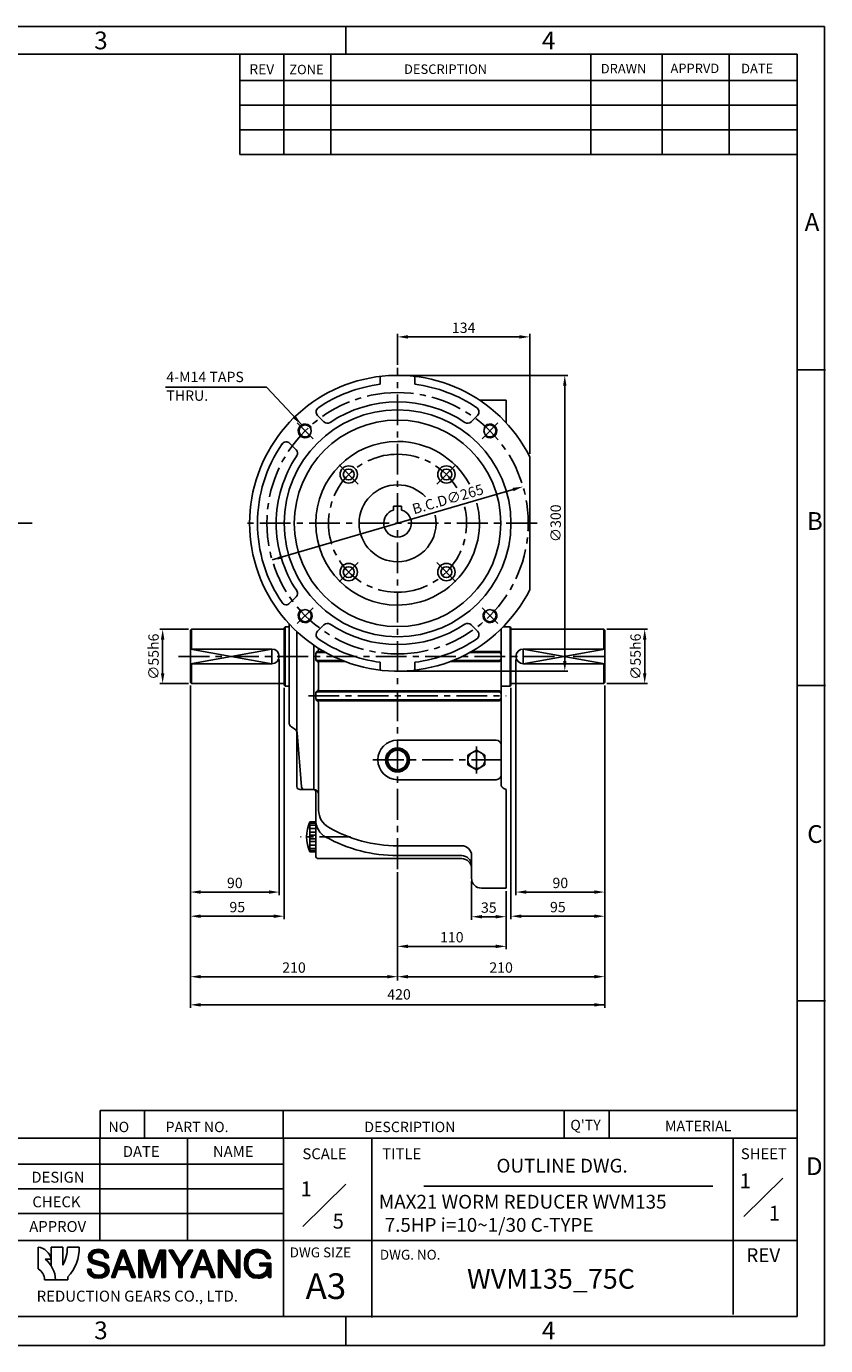
# Model space of a CAD drawing. Extents: x 0 to 378, y 0 to 268.
# Drawn here: x 215 to 378, y 0 to 268 of the extents above; entities that cross this region are included whole.
import ezdxf

# ---------------------------------------------------------------- set-up
doc = ezdxf.new("R2010")
doc.units = 0
doc.header["$LTSCALE"] = 5
doc.linetypes.add('CENTER', pattern=[2, 1.25, -0.25, 0.25, -0.25])
doc.layers.get('0').update_dxf_attribs({"color": 3, "linetype": 'CONTINUOUS'})
for name, color, linetype in [('CENTER', 1, 'CENTER'), ('DIM', 2, 'CONTINUOUS'), ('OUTLINE', 5, 'CONTINUOUS'), ('TEXT', 4, 'CONTINUOUS'), ('THIN', 2, 'CONTINUOUS')]:
    doc.layers.add(name, color=color, linetype=linetype)
doc.styles.add('ROMANS', font='romans.shx')

msp = doc.modelspace()

# ---------------------------------------------------------------- hatches: boundary and pattern name
at = {"layer": 'OUTLINE'}
h = msp.add_hatch(dxfattribs=at)
h.set_pattern_fill('ANSI37', color=256, style=0)
h.set_pattern_definition([(45, (-16.76126, -10), (-0.08838835, 0.08838835), []), (135, (-16.76126, -10), (-0.08838835, -0.08838835), [])])
h.paths.add_polyline_path([(231.51, 19.12), (230.92, 19.43), (230.08, 19.54), (229.29, 19.45), (228.74, 19.2), (228.33, 18.82), (228.16, 18.42), (228.09, 17.94), (228.2, 17.32), (228.5, 16.92), (228.95, 16.64), (230.91, 16.09), (231.25, 15.94), (231.48, 15.67), (231.55, 15.24), (231.47, 14.88), (231.25, 14.61), (230.9, 14.42), (230.5, 14.31), (230.03, 14.29), (229.54, 14.34), (229.13, 14.52), (228.84, 14.8), (228.64, 15.11), (228.59, 15.51), (227.85, 15.51), (227.92, 15.04), (228.17, 14.51), (228.61, 14.07), (229.21, 13.76), (230.07, 13.65), (230.88, 13.74), (231.53, 14), (231.96, 14.38), (232.17, 14.79), (232.26, 15.23), (232.13, 15.95), (231.82, 16.41), (231.32, 16.7), (229.36, 17.27), (229.03, 17.4), (228.83, 17.6), (228.74, 17.89), (228.83, 18.28), (229.04, 18.56), (229.33, 18.74), (229.65, 18.84), (230.01, 18.88), (230.14, 18.88), (230.61, 18.81), (230.97, 18.63), (231.22, 18.38), (231.36, 18.11), (231.4, 17.79), (232.13, 17.77), (232.08, 18.25), (231.86, 18.73)])
h.paths.add_polyline_path([(235.38, 19.35), (234.78, 19.35), (232.73, 13.81), (233.45, 13.81)])
h.paths.add_polyline_path([(236.08, 15.99), (234.21, 15.99), (234.03, 15.47), (236.27, 15.47)])
h.paths.add_polyline_path([(235.43, 19.35), (235.38, 19.35), (235.11, 18.55), (236.06, 15.99), (236.08, 15.99), (236.87, 13.8), (237.61, 13.8)])
h.paths.add_polyline_path([(239, 19.36), (238.29, 19.36), (238.29, 13.81), (239, 13.81)])
h.paths.add_polyline_path([(239.4, 19.36), (239, 19.36), (239, 18.4), (240.6, 13.81), (241.26, 13.81), (242.97, 18.44), (242.97, 19.35), (242.58, 19.35), (240.93, 14.74)])
h.paths.add_polyline_path([(243.7, 19.35), (242.97, 19.35), (242.97, 13.81), (243.7, 13.81)])
h.paths.add_polyline_path([(245.15, 19.36), (244.34, 19.36), (246.4, 16.06), (246.4, 13.82), (247.05, 13.82), (247.05, 16.05), (249.22, 19.36), (248.42, 19.36), (246.73, 16.73)])
h.paths.add_polyline_path([(251.24, 18.56), (251.24, 18.55), (251.52, 19.35), (250.92, 19.35), (248.86, 13.81), (249.59, 13.81), (250.17, 15.47), (250.35, 15.99), (250.34, 15.99)])
h.paths.add_polyline_path([(252.21, 15.99), (250.35, 15.99), (250.17, 15.47), (252.4, 15.47)])
h.paths.add_polyline_path([(251.57, 19.35), (251.52, 19.35), (251.24, 18.55), (252.2, 15.99), (252.21, 15.99), (253, 13.8), (253.75, 13.8)])
h.paths.add_polyline_path([(255.16, 19.36), (254.43, 19.36), (254.43, 13.82), (255.16, 13.82)])
h.paths.add_polyline_path([(255.29, 19.36), (255.16, 19.36), (255.16, 18.23), (257.94, 13.82), (258.77, 13.82)])
h.paths.add_polyline_path([(258.79, 19.36), (258.06, 19.36), (258.06, 14.95), (258.77, 13.82), (258.79, 13.82)])
h.paths.add_polyline_path([(260.48, 17.39), (260.74, 18.02), (261.17, 18.5), (261.75, 18.79), (262.41, 18.87), (262.91, 18.81), (263.39, 18.66), (263.77, 18.4), (264.06, 18.06), (264.28, 17.64), (264.97, 17.64), (264.7, 18.32), (264.3, 18.83), (263.74, 19.23), (263.12, 19.44), (262.38, 19.54), (261.49, 19.42), (260.75, 19.05), (260.19, 18.45), (259.81, 17.59), (259.69, 16.55), (259.81, 15.59), (260.18, 14.75), (260.74, 14.15), (261.5, 13.76), (262.42, 13.65), (262.87, 13.68), (263.32, 13.78), (263.72, 13.93), (264.06, 14.13), (264.39, 14.42), (264.66, 13.83), (265.05, 13.83), (265.05, 16.72), (262.81, 16.72), (262.81, 16.18), (264.39, 16.18), (264.26, 15.51), (263.98, 14.99), (263.58, 14.61), (263.03, 14.36), (262.41, 14.28), (261.73, 14.37), (261.16, 14.68), (260.73, 15.14), (260.46, 15.8), (260.37, 16.56)])

# ---------------------------------------------------------------- linework, layer by layer
for p, q in [((287.25, 194.95), (287.25, 196.56)), ((294.25, 194.95), (294.25, 196.56)), ((307.75, 191.77), (312.75, 191.77)), ((312.75, 187.16), (312.75, 191.77)), ((274.53, 188.64), (275.82, 187.35)), ((306.97, 188.64), (305.67, 187.35)), ((268.87, 182.99), (270.16, 181.69)), ((317.55, 180.25), (317.55, 153.28)), ((289.95, 170.23), (291.55, 170.23)), ((289.95, 170.23), (289.95, 169.45)), ((291.55, 170.23), (291.55, 169.45)), ((268.87, 150.54), (270.16, 151.84)), ((248.95, 145.27), (248.75, 145.07)), ((248.75, 134.47), (248.75, 145.07)), ((267.75, 145.27), (248.95, 145.27)), ((248.95, 141.27), (248.95, 145.27)), ((267.75, 145.57), (267.95, 145.77)), ((267.75, 133.97), (267.75, 145.57)), ((267.95, 133.77), (267.95, 145.77)), ((268.75, 145.77), (267.95, 145.77)), ((268.75, 139.77), (268.75, 146.37)), ((270.35, 139.77), (270.35, 144.77)), ((274.53, 144.89), (275.82, 146.18)), ((306.97, 144.89), (305.67, 146.18)), ((311.75, 113.88), (311.75, 145.34)), ((312.17, 145.77), (313.55, 145.77)), ((313.55, 133.77), (313.55, 145.77)), ((313.75, 145.57), (313.55, 145.77)), ((313.75, 133.97), (313.75, 145.57)), ((313.75, 145.27), (332.55, 145.27)), ((332.55, 145.27), (332.75, 145.07)), ((332.55, 141.27), (332.55, 145.27)), ((332.75, 134.47), (332.75, 145.07)), ((273.75, 139.77), (273.75, 142.05)), ((265.25, 141.27), (248.75, 141.27)), ((268.75, 139.77), (268.75, 126.32)), ((270.35, 139.77), (270.35, 113.37)), ((273.75, 139.77), (273.75, 112.77)), ((274.15, 140.37), (274.15, 139.17)), ((274.49, 140.77), (275.78, 140.77)), ((274.55, 140.57), (276.13, 140.57)), ((274.75, 141.14), (274.75, 141.39)), ((305.36, 140.57), (311.35, 140.57)), ((305.71, 140.77), (311.35, 140.77)), ((316.25, 141.27), (332.75, 141.27)), ((265.25, 138.27), (248.75, 138.27)), ((248.95, 134.27), (248.95, 138.27)), ((274.49, 138.77), (279.98, 138.77)), ((274.55, 138.97), (279.47, 138.97)), ((274.75, 133.14), (274.75, 138.39)), ((287.25, 138.58), (287.25, 136.97)), ((294.25, 138.58), (294.25, 136.97)), ((301.52, 138.77), (311.35, 138.77)), ((302.02, 138.97), (311.35, 138.97)), ((316.25, 138.27), (332.75, 138.27)), ((332.55, 134.27), (332.55, 138.27)), ((248.75, 134.47), (248.95, 134.27)), ((267.75, 134.27), (248.95, 134.27)), ((267.95, 133.77), (267.75, 133.97)), ((313.55, 133.77), (313.75, 133.97)), ((313.75, 134.27), (332.55, 134.27)), ((332.75, 134.47), (332.55, 134.27)), ((268.75, 133.77), (267.95, 133.77)), ((274.15, 132.37), (274.15, 131.17)), ((274.49, 132.77), (311.35, 132.77)), ((274.55, 132.57), (311.35, 132.57)), ((311.75, 133.77), (313.55, 133.77)), ((274.49, 130.77), (311.35, 130.77)), ((274.55, 130.97), (311.35, 130.97)), ((274.75, 108.58), (274.75, 130.39)), ((269.22, 125.47), (269.92, 125.03)), ((270.39, 124.27), (271.3, 113.32)), ((290.75, 121.06), (288.76, 119.91)), ((290.75, 122.77), (310.75, 122.77)), ((290.75, 121.06), (292.73, 119.91)), ((305.03, 119.76), (306.75, 120.75)), ((308.47, 119.76), (306.75, 120.75)), ((288.76, 119.91), (288.76, 118.77)), ((288.76, 117.62), (288.76, 118.77)), ((292.73, 119.91), (292.73, 118.77)), ((292.73, 117.62), (292.73, 118.77)), ((305.03, 118.77), (305.03, 119.76)), ((305.03, 118.77), (305.03, 117.77)), ((305.03, 117.77), (306.75, 116.78)), ((308.47, 117.77), (306.75, 116.78)), ((308.47, 118.77), (308.47, 119.76)), ((308.47, 118.77), (308.47, 117.77)), ((290.75, 116.48), (288.76, 117.62)), ((290.75, 116.48), (292.73, 117.62)), ((273.75, 112.77), (270.95, 112.77)), ((273.75, 112.77), (273.75, 112.77)), ((290.75, 114.77), (310.75, 114.77)), ((312.75, 112.77), (312.3, 112.99)), ((312.75, 92.77), (312.75, 112.77)), ((274.15, 99.37), (274.15, 112.37)), ((272.95, 106.19), (272.95, 103.17)), ((274.15, 106.19), (272.95, 106.19)), ((274.15, 105.93), (272.95, 105.93)), ((274.15, 105.54), (272.95, 105.54)), ((274.15, 104.87), (272.95, 104.87)), ((274.15, 104.12), (272.95, 104.12)), ((274.15, 103.55), (272.95, 103.55)), ((272.95, 100.15), (272.95, 103.17)), ((274.15, 102.78), (272.95, 102.78)), ((274.15, 102.22), (272.95, 102.22)), ((274.15, 101.46), (272.95, 101.46)), ((274.15, 100.79), (272.95, 100.79)), ((274.15, 100.4), (272.95, 100.4)), ((274.15, 100.15), (272.95, 100.15)), ((290.75, 101.37), (303.75, 101.37)), ((290.75, 99.37), (303.75, 99.37)), ((305.75, 94.77), (305.75, 99.37)), ((274.75, 98.77), (303.75, 98.77)), ((307.75, 92.77), (312.75, 92.77))]:
    msp.add_line(p, q)
for centre, radius in [((272.01, 185.5), 1.23), ((309.48, 185.5), 1.23), ((280.85, 176.67), 1.75), ((280.85, 176.67), 1.1), ((300.65, 176.67), 1.75), ((300.65, 176.67), 1.1), ((280.85, 156.87), 1.75), ((280.85, 156.87), 1.1), ((300.65, 156.87), 1.75), ((300.65, 156.87), 1.1), ((272.01, 148.03), 1.23), ((309.48, 148.03), 1.23), ((290.75, 118.77), 2.43), ((290.75, 118.77), 2.29), ((290.75, 118.77), 1.98), ((306.75, 118.77), 1.72)]:
    msp.add_circle(centre, radius)
for centre, radius, start, end in [((290.75, 166.77), 30, 26.7049, 180), ((290.75, 166.77), 28.4, 97.0791, 124.4857), ((290.75, 166.77), 28.4, 55.5143, 82.9209), ((275.23, 189.35), 1, 124.4857, 225), ((290.75, 166.77), 24.6, 56.263, 123.737), ((306.26, 189.35), 1, 315, 55.5143), ((307.75, 189.77), 2, 90, 100.5462), ((290.75, 166.77), 23, 90, 270), ((290.75, 166.77), 20.94, 90, 270), ((276.53, 188.05), 1, 225, 303.737), ((290.75, 166.77), 23, 270, 90), ((290.75, 166.77), 20.94, 270, 90), ((304.96, 188.05), 1, 236.263, 315), ((290.75, 166.77), 28.4, 145.5143, 180), ((268.16, 182.28), 1, 45, 145.5143), ((290.75, 166.77), 16.6, 90, 270), ((290.75, 166.77), 16.6, 28.6144, 90), ((290.75, 166.77), 24.6, 146.263, 180), ((269.46, 180.98), 1, 326.263, 45), ((290.75, 166.77), 7.8, 90, 270), ((290.75, 166.77), 7.8, 43.294, 90), ((290.75, 166.77), 2.8, 106.6015, 73.3985), ((290.75, 166.77), 16.6, 270, 14.2551), ((290.75, 166.77), 30, 180, 333.2951), ((290.75, 166.77), 28.4, 180, 214.4857), ((290.75, 166.77), 24.6, 180, 213.737), ((290.75, 166.77), 7.8, 270, 11.9537), ((269.46, 152.55), 1, 315, 33.737), ((268.16, 151.25), 1, 214.4857, 315), ((275.23, 144.18), 1, 135, 235.5143), ((276.53, 145.48), 1, 56.263, 135), ((290.75, 166.77), 24.6, 236.263, 303.737), ((304.96, 145.48), 1, 45, 123.737), ((306.26, 144.18), 1, 304.4857, 45), ((290.75, 166.77), 28.4, 235.5143, 262.9209), ((290.75, 166.77), 28.4, 277.0791, 304.4857), ((265.25, 139.77), 1.5, 270, 90), ((274.55, 140.37), 0.4, 104.4775, 180), ((274.55, 140.17), 0.4, 90, 180), ((274.55, 139.37), 0.4, 180, 270), ((274.55, 139.17), 0.4, 180, 255.5225), ((274.35, 141.14), 0.4, 284.4775, 0), ((311.35, 140.37), 0.4, 0, 90), ((311.35, 140.17), 0.4, 0, 90), ((311.35, 139.37), 0.4, 270, 0), ((311.35, 139.17), 0.4, 270, 0), ((316.25, 139.77), 1.5, 90, 270), ((274.35, 138.39), 0.4, 0, 75.5225), ((274.55, 132.37), 0.4, 104.4775, 180), ((274.55, 132.17), 0.4, 90, 180), ((274.55, 131.37), 0.4, 180, 270), ((274.55, 131.17), 0.4, 180, 255.5225), ((274.35, 133.14), 0.4, 284.4775, 0), ((311.35, 132.37), 0.4, 0, 90), ((311.35, 132.17), 0.4, 0, 90), ((311.35, 131.37), 0.4, 270, 0), ((311.35, 131.17), 0.4, 270, 0), ((274.35, 130.39), 0.4, 0, 75.5225), ((269.75, 126.32), 1, 180, 237.9946), ((269.39, 124.18), 1, 4.7636, 57.9946), ((290.75, 118.77), 4, 90, 270), ((310.75, 121.77), 1, 0, 90), ((310.75, 115.77), 1, 270, 0), ((270.95, 113.37), 0.6, 180, 270), ((271.9, 113.37), 0.6, 184.7636, 270), ((273.75, 111.77), 1, 0, 90), ((273.75, 112.37), 0.4, 0, 90), ((312.75, 113.88), 1, 180, 243.4349), ((278.75, 108.58), 4, 180, 240), ((279.67, 103.17), 7.37, 155.8014, 204.1986), ((278.15, 106.62), 4, 180, 241.0127), ((290.75, 129.37), 28, 240, 270), ((290.75, 129.37), 30, 241.0127, 270), ((274.75, 99.37), 0.6, 180, 270), ((303.75, 99.37), 2, 0, 90), ((303.75, 97.37), 2, 0, 90), ((303.75, 96.77), 2, 0, 90), ((307.75, 94.77), 2, 180, 270)]:
    msp.add_arc(centre, radius, start, end)
at = {"layer": 'CENTER'}
for p, q in [((290.75, 96.64), (290.75, 198.27)), ((270.4, 187.11), (273.62, 183.9)), ((311.09, 187.11), (307.88, 183.9)), ((278.9, 178.61), (282.79, 174.72)), ((302.59, 178.61), (298.7, 174.72)), ((150.4, 166.77), (216.75, 166.77)), ((319.05, 166.77), (259.25, 166.77)), ((278.9, 154.92), (282.79, 158.81)), ((302.59, 154.92), (298.7, 158.81)), ((270.4, 146.42), (273.62, 149.64)), ((311.09, 146.42), (307.88, 149.64)), ((246.34, 139.77), (333.75, 139.77)), ((272.69, 131.77), (312.75, 131.77)), ((306.75, 116.02), (306.75, 121.51)), ((285.75, 118.77), (311.75, 118.77)), ((281.18, 103.17), (271.09, 103.17))]:
    msp.add_line(p, q, dxfattribs=at)
for radius, start, end in [(26.5, 90, 270), (26.5, 270, 90), (14, 90, 270), (14, 30.945, 90), (14, 270, 13.8771)]:
    msp.add_arc((290.75, 166.77), radius, start, end, dxfattribs=at)
at = {"layer": 'DIM'}
for p, q in [((290.75, 198.87), (290.75, 205.17)), ((315.45, 204.57), (292.85, 204.57)), ((317.55, 180.85), (317.55, 205.17)), ((291.35, 196.77), (325.26, 196.77)), ((264.15, 194.38), (243.68, 194.38)), ((271.32, 186.72), (264.15, 194.38)), ((324.66, 194.67), (324.66, 138.87)), ((265.31, 159.33), (314.17, 173.61)), ((243.5, 145.27), (242.52, 145.27)), ((248.35, 145.27), (243.5, 145.27)), ((333.15, 145.27), (340.48, 145.27)), ((340.48, 145.27), (341.46, 145.27)), ((243.12, 136.37), (243.12, 143.17)), ((340.86, 136.37), (340.86, 143.17)), ((266.75, 139.17), (266.75, 91.38)), ((314.75, 139.17), (314.75, 91.38)), ((291.35, 136.77), (325.26, 136.77)), ((243.5, 134.27), (242.52, 134.27)), ((248.35, 134.27), (243.5, 134.27)), ((248.75, 133.87), (248.75, 80.37)), ((332.75, 133.87), (332.75, 80.37)), ((333.15, 134.27), (340.48, 134.27)), ((340.48, 134.27), (341.46, 134.27)), ((267.75, 133.37), (267.75, 86.48)), ((313.75, 133.37), (313.75, 86.48)), ((248.75, 129.02), (248.75, 68.51)), ((332.75, 129.02), (332.75, 68.51)), ((290.75, 96.04), (290.75, 74.04)), ((305.75, 94.17), (305.75, 86.38)), ((264.65, 91.98), (250.85, 91.98)), ((312.75, 92.17), (312.75, 86.38)), ((316.85, 91.98), (330.65, 91.98)), ((265.65, 87.08), (250.85, 87.08)), ((307.85, 86.98), (310.65, 86.98)), ((312.75, 86.38), (312.75, 80.37)), ((315.85, 87.08), (330.65, 87.08)), ((292.85, 80.97), (310.65, 80.97)), ((250.85, 74.82), (288.65, 74.82)), ((330.65, 74.82), (292.85, 74.82)), ((250.85, 69.11), (332.75, 69.11))]:
    msp.add_line(p, q, dxfattribs=at)
for points in [[(292.85, 204.92), (292.85, 204.22), (290.75, 204.57)], [(315.45, 204.92), (315.45, 204.22), (317.55, 204.57)], [(324.31, 194.67), (325.01, 194.67), (324.66, 196.77)], [(269.63, 188.02), (270.14, 188.5), (271.32, 186.72)], [(314.07, 173.95), (314.26, 173.28), (316.18, 174.2)], [(267.42, 159.58), (267.23, 160.26), (265.31, 159.33)], [(243.47, 143.17), (242.77, 143.17), (243.12, 145.27)], [(340.51, 143.17), (341.21, 143.17), (340.86, 145.27)], [(324.31, 138.87), (325.01, 138.87), (324.66, 136.77)], [(243.47, 136.37), (242.77, 136.37), (243.12, 134.27)], [(340.51, 136.37), (341.21, 136.37), (340.86, 134.27)], [(250.85, 92.33), (250.85, 91.63), (248.75, 91.98)], [(264.65, 92.33), (264.65, 91.63), (266.75, 91.98)], [(316.85, 92.33), (316.85, 91.63), (314.75, 91.98)], [(330.65, 92.33), (330.65, 91.63), (332.75, 91.98)], [(250.85, 87.43), (250.85, 86.73), (248.75, 87.08)], [(265.65, 87.43), (265.65, 86.73), (267.75, 87.08)], [(307.85, 87.33), (307.85, 86.63), (305.75, 86.98)], [(310.65, 87.33), (310.65, 86.63), (312.75, 86.98)], [(315.85, 87.43), (315.85, 86.73), (313.75, 87.08)], [(330.65, 87.43), (330.65, 86.73), (332.75, 87.08)], [(292.85, 81.32), (292.85, 80.62), (290.75, 80.97)], [(310.65, 81.32), (310.65, 80.62), (312.75, 80.97)], [(250.85, 75.17), (250.85, 74.47), (248.75, 74.82)], [(288.65, 75.17), (288.65, 74.47), (290.75, 74.82)], [(292.85, 75.17), (292.85, 74.47), (290.75, 74.82)], [(330.65, 75.17), (330.65, 74.47), (332.75, 74.82)], [(250.85, 69.46), (250.85, 68.76), (248.75, 69.11)], [(330.65, 69.46), (330.65, 68.76), (332.75, 69.11)]]:
    msp.add_solid(points, dxfattribs=at)
at = {"layer": 'OUTLINE'}
for p, q in [((5.77, 261.89), (371.77, 261.89)), ((371.77, 261.89), (371.77, 5.89)), ((213.77, 42.07), (267.62, 42.07)), ((213.77, 42.07), (371.77, 42.07)), ((217.9, 19.96), (217.9, 15.6)), ((220.54, 19.96), (222.89, 19.96)), ((222.89, 19.96), (220.54, 19.96)), ((220.54, 16.23), (220.54, 19.96)), ((222.89, 19.96), (222.89, 16.33)), ((226.18, 19.96), (223.8, 19.96)), ((228.16, 18.42), (228.33, 18.82)), ((228.33, 18.82), (228.74, 19.2)), ((228.74, 19.2), (229.29, 19.45)), ((229.33, 18.74), (229.04, 18.56)), ((229.29, 19.45), (230.08, 19.54)), ((229.65, 18.84), (229.33, 18.74)), ((230.01, 18.88), (229.65, 18.84)), ((230.14, 18.88), (230.01, 18.88)), ((230.08, 19.54), (230.92, 19.43)), ((230.61, 18.81), (230.14, 18.88)), ((230.97, 18.63), (230.61, 18.81)), ((230.92, 19.43), (231.51, 19.12)), ((231.51, 19.12), (231.86, 18.73)), ((231.86, 18.73), (232.08, 18.25)), ((232.73, 13.81), (234.78, 19.35)), ((235.38, 19.35), (233.45, 13.81)), ((234.78, 19.35), (235.43, 19.35)), ((235.43, 19.35), (237.61, 13.8)), ((238.29, 13.81), (238.29, 19.36)), ((238.29, 19.36), (239.4, 19.36)), ((239, 19.36), (239, 13.81)), ((239.4, 19.36), (240.93, 14.74)), ((240.93, 14.74), (242.58, 19.35)), ((242.58, 19.35), (243.7, 19.35)), ((242.97, 13.81), (242.97, 19.35)), ((243.7, 19.35), (243.7, 13.81)), ((244.34, 19.36), (245.15, 19.36)), ((246.4, 16.06), (244.34, 19.36)), ((245.15, 19.36), (246.73, 16.73)), ((246.73, 16.73), (248.42, 19.36)), ((249.22, 19.36), (247.05, 16.05)), ((248.42, 19.36), (249.22, 19.36)), ((248.86, 13.81), (250.92, 19.35)), ((248.86, 13.81), (250.92, 19.35)), ((251.52, 19.35), (249.59, 13.81)), ((250.92, 19.35), (251.57, 19.35)), ((250.92, 19.35), (251.57, 19.35)), ((251.57, 19.35), (253.75, 13.8)), ((251.57, 19.35), (253.75, 13.8)), ((254.43, 13.82), (254.43, 19.36)), ((254.43, 19.36), (255.29, 19.36)), ((255.16, 19.36), (255.16, 13.82)), ((255.29, 19.36), (258.77, 13.82)), ((258.06, 14.95), (258.06, 19.36)), ((258.06, 19.36), (258.79, 19.36)), ((258.79, 19.36), (258.79, 13.82)), ((260.75, 19.05), (260.19, 18.45)), ((261.49, 19.42), (260.75, 19.05)), ((261.17, 18.5), (261.75, 18.79)), ((262.38, 19.54), (261.49, 19.42)), ((261.75, 18.79), (262.41, 18.87)), ((263.12, 19.44), (262.38, 19.54)), ((262.41, 18.87), (262.91, 18.81)), ((262.91, 18.81), (263.39, 18.66)), ((263.74, 19.23), (263.12, 19.44)), ((264.3, 18.83), (263.74, 19.23)), ((264.7, 18.32), (264.3, 18.83)), ((220.49, 17.56), (219.33, 17.56)), ((228.09, 17.94), (228.16, 18.42)), ((228.2, 17.32), (228.09, 17.94)), ((228.5, 16.92), (228.2, 17.32)), ((228.95, 16.64), (228.5, 16.92)), ((228.83, 18.28), (228.74, 17.89)), ((228.74, 17.89), (228.83, 17.6)), ((229.04, 18.56), (228.83, 18.28)), ((228.83, 17.6), (229.03, 17.4)), ((230.91, 16.09), (228.95, 16.64)), ((229.03, 17.4), (229.36, 17.27)), ((229.36, 17.27), (231.32, 16.7)), ((231.25, 15.94), (230.91, 16.09)), ((231.22, 18.38), (230.97, 18.63)), ((231.36, 18.11), (231.22, 18.38)), ((231.32, 16.7), (231.82, 16.41)), ((231.4, 17.79), (231.36, 18.11)), ((232.13, 17.77), (231.4, 17.79)), ((231.82, 16.41), (232.13, 15.95)), ((232.08, 18.25), (232.13, 17.77)), ((236.06, 15.99), (235.1, 18.56)), ((240.6, 13.81), (239, 18.4)), ((242.97, 18.44), (241.26, 13.81)), ((246.4, 13.82), (246.4, 16.06)), ((251.24, 18.56), (250.34, 15.99)), ((252.2, 15.99), (251.24, 18.56)), ((252.2, 15.99), (251.24, 18.56)), ((257.94, 13.82), (255.16, 18.23)), ((259.81, 17.59), (259.69, 16.55)), ((259.69, 16.55), (259.81, 15.59)), ((260.19, 18.45), (259.81, 17.59)), ((260.37, 16.56), (260.48, 17.39)), ((260.46, 15.8), (260.37, 16.56)), ((260.48, 17.39), (260.74, 18.02)), ((260.74, 18.02), (261.17, 18.5)), ((262.81, 16.72), (262.81, 16.18)), ((265.05, 16.72), (262.81, 16.72)), ((262.81, 16.18), (264.39, 16.18)), ((263.39, 18.66), (263.77, 18.4)), ((263.77, 18.4), (264.06, 18.06)), ((264.06, 18.06), (264.28, 17.64)), ((264.39, 16.18), (264.26, 15.51)), ((264.28, 17.64), (264.97, 17.64)), ((264.97, 17.64), (264.7, 18.32)), ((265.05, 13.83), (265.05, 16.72)), ((223.91, 13.33), (223.92, 13.94)), ((227.85, 15.51), (228.59, 15.51)), ((227.92, 15.04), (227.85, 15.51)), ((228.17, 14.51), (227.92, 15.04)), ((228.61, 14.07), (228.17, 14.51)), ((228.59, 15.51), (228.64, 15.11)), ((229.21, 13.76), (228.61, 14.07)), ((228.64, 15.11), (228.84, 14.8)), ((228.84, 14.8), (229.13, 14.52)), ((229.13, 14.52), (229.54, 14.34)), ((230.07, 13.65), (229.21, 13.76)), ((229.54, 14.34), (230.03, 14.29)), ((230.03, 14.29), (230.5, 14.31)), ((230.88, 13.74), (230.07, 13.65)), ((230.5, 14.31), (230.9, 14.42)), ((231.53, 14), (230.88, 13.74)), ((230.9, 14.42), (231.25, 14.61)), ((231.48, 15.67), (231.25, 15.94)), ((231.25, 14.61), (231.47, 14.88)), ((231.47, 14.88), (231.55, 15.24)), ((231.55, 15.24), (231.48, 15.67)), ((231.96, 14.38), (231.53, 14)), ((232.17, 14.79), (231.96, 14.38)), ((232.13, 15.95), (232.26, 15.23)), ((232.26, 15.23), (232.17, 14.79)), ((233.45, 13.81), (232.73, 13.81)), ((236.27, 15.47), (234.03, 15.47)), ((234.21, 15.99), (236.08, 15.99)), ((236.87, 13.8), (236.08, 15.99)), ((237.61, 13.8), (236.87, 13.8)), ((239, 13.81), (238.29, 13.81)), ((241.26, 13.81), (240.6, 13.81)), ((243.7, 13.81), (242.97, 13.81)), ((247.05, 13.82), (246.4, 13.82)), ((247.05, 16.05), (247.05, 13.82)), ((249.59, 13.81), (248.86, 13.81)), ((249.59, 13.81), (248.86, 13.81)), ((250.17, 15.47), (249.59, 13.81)), ((252.4, 15.47), (250.17, 15.47)), ((252.4, 15.47), (250.17, 15.47)), ((250.34, 15.99), (252.2, 15.99)), ((250.35, 15.99), (252.21, 15.99)), ((253, 13.8), (252.21, 15.99)), ((253, 13.8), (252.4, 15.47)), ((253.75, 13.8), (253, 13.8)), ((253.75, 13.8), (253, 13.8)), ((255.16, 13.82), (254.43, 13.82)), ((258.79, 13.82), (257.94, 13.82)), ((259.81, 15.59), (260.18, 14.75)), ((260.18, 14.75), (260.74, 14.15)), ((260.73, 15.14), (260.46, 15.8)), ((261.16, 14.68), (260.73, 15.14)), ((260.74, 14.15), (261.5, 13.76)), ((261.73, 14.37), (261.16, 14.68)), ((261.5, 13.76), (262.42, 13.65)), ((262.41, 14.28), (261.73, 14.37)), ((263.03, 14.36), (262.41, 14.28)), ((262.42, 13.65), (262.87, 13.68)), ((262.87, 13.68), (263.32, 13.78)), ((263.58, 14.61), (263.03, 14.36)), ((263.32, 13.78), (263.72, 13.93)), ((263.98, 14.99), (263.58, 14.61)), ((263.72, 13.93), (264.06, 14.13)), ((264.26, 15.51), (263.98, 14.99)), ((264.06, 14.13), (264.39, 14.42)), ((264.39, 14.42), (264.66, 13.83)), ((264.66, 13.83), (265.05, 13.83)), ((219.18, 13.34), (223.91, 13.33)), ((371.77, 5.89), (5.77, 5.89))]:
    msp.add_line(p, q, dxfattribs=at)
for centre, radius, start, end in [((217.53, 16.97), 3.02, 11.4332, 82.9234), ((216.26, 19.91), 7.54, 331.6378, 0.3731), ((217.98, 19.61), 8.21, 316.353, 2.4422), ((215.6, 13.1), 5.81, 2.3, 50.0959), ((216.36, 13.23), 2.82, 2.2206, 56.985)]:
    msp.add_arc(centre, radius, start, end, dxfattribs=at)
at = {"layer": 'THIN'}
for p, q in [((0, 267.54), (377.35, 267.54)), ((280.27, 261.89), (280.27, 267.54)), ((377.35, 267.54), (377.35, 0)), ((258.79, 261.89), (258.79, 241.58)), ((267.7, 261.89), (267.7, 241.58)), ((277.24, 261.89), (277.24, 241.58)), ((329.93, 261.89), (329.93, 241.58)), ((344.42, 261.89), (344.42, 241.58)), ((358.02, 261.89), (358.02, 241.58)), ((258.79, 256.58), (371.75, 256.58)), ((258.79, 251.58), (371.75, 251.58)), ((258.79, 246.58), (371.75, 246.58)), ((258.79, 241.58), (371.75, 241.58)), ((371.77, 197.89), (377.54, 197.89)), ((371.77, 133.89), (377.54, 133.89)), ((371.77, 69.89), (377.54, 69.89)), ((230.44, 47.67), (371.77, 47.67)), ((230.44, 42.09), (230.44, 47.67)), ((239.43, 42.09), (239.43, 47.67)), ((267.58, 42.09), (267.58, 47.67)), ((324.54, 42.09), (324.54, 47.67)), ((333.68, 42.09), (333.68, 47.67)), ((230.35, 21.32), (230.35, 42.07)), ((248.19, 21.32), (248.19, 42.07)), ((267.62, 21.32), (267.62, 42.07)), ((285.52, 42.02), (285.52, 5.72)), ((358.77, 6.32), (358.77, 42.07)), ((213.77, 36.82), (267.62, 36.82)), ((280.28, 32.75), (271.55, 24.16)), ((296.07, 32.33), (354.66, 32.33)), ((368.89, 33.96), (360.98, 26.19)), ((267.62, 31.82), (213.78, 31.82)), ((267.62, 26.82), (213.78, 26.82)), ((267.62, 21.32), (213.77, 21.32)), ((267.62, 5.89), (267.62, 21.32)), ((267.62, 21.32), (359.27, 21.32)), ((359.27, 21.32), (371.77, 21.32)), ((280.27, 5.89), (280.27, 0.23)), ((377.35, 0), (0, 0))]:
    msp.add_line(p, q, dxfattribs=at)
for points in [[(248.75, 138.27), (265.25, 141.27), (265.25, 138.27), (248.75, 141.27)], [(332.75, 138.27), (316.25, 141.27), (316.25, 138.27), (332.75, 141.27)]]:
    msp.add_lwpolyline(points, dxfattribs=at)
for centre, start, end in [((272.01, 185.5), 30.5934, 319.5577), ((309.48, 185.5), 220.4423, 149.4066), ((272.01, 148.03), 120.5934, 49.5577), ((309.48, 148.03), 130.4423, 59.4066)]:
    msp.add_arc(centre, 1.4, start, end, dxfattribs=at)

# ---------------------------------------------------------------- texts
at = {"layer": 'DIM', "style": 'ROMANS'}
for s, p in [('4-M14 TAPS', (243.87, 195.4)), ('THRU.', (243.87, 191.61))]:
    msp.add_text(s, height=2.1, dxfattribs=at).set_placement(p)
at = {"layer": 'DIM', "char_height": 2.1, "attachment_point": 5, "style": 'ROMANS'}
for s, insert in [('\\A1;134', (304.15, 206.42)), ('\\A1;90', (257.75, 93.83)), ('\\A1;90', (323.75, 93.83)), ('\\A1;95', (258.25, 88.93)), ('\\A1;35', (309.25, 88.83)), ('\\A1;95', (323.25, 88.93)), ('\\A1;110', (301.75, 82.82)), ('\\A1;210', (269.75, 76.67)), ('\\A1;210', (311.75, 76.67)), ('420', (291.05, 70.96))]:
    msp.add_mtext(s, dxfattribs=dict(at, insert=insert))
for s, insert, rotation in [('\\A1;B.C.D∅265', (300.95, 171.67), 16.2933), ('\\A1;∅300', (322.81, 166.77), 90), ('\\A1;∅55h6', (241.27, 139.72), 90), ('\\A1;∅55h6', (339.01, 139.72), 90)]:
    msp.add_mtext(s, dxfattribs=dict(at, insert=insert, rotation=rotation))
at = {"layer": 'OUTLINE', "style": 'ROMANS'}
for s, height, p in [('A3', 5.2, (272.09, 9.46)), ('REDUCTION GEARS CO., LTD.', 2.223, (217.57, 8.92))]:
    msp.add_text(s, height=height, dxfattribs=at).set_placement(p)
at = {"layer": 'TEXT', "style": 'ROMANS'}
for s, height, p in [('REV', 2.048, (260.71, 257.83)), ('ZONE', 1.92, (268.8, 257.83)), ('DESCRIPTION', 1.92, (292.06, 257.9)), ('DRAWN', 1.92, (331.95, 258.01)), ('APPRVD', 1.92, (346.09, 258.07)), ('DATE', 1.92, (360.41, 258.04)), ('OUTLINE DWG.', 2.8, (310.81, 35.09)), ('1', 3, (360.11, 31.91)), ('1', 3, (271.09, 30.29)), ('MAX21 WORM REDUCER WVM135', 2.8, (286.97, 27.78)), ('1', 3, (366.04, 25.35)), ('5', 3, (277.59, 23.73)), ('7.5HP i=10~1/30 C-TYPE', 2.8, (288.14, 23.08)), ('WVM135_75C', 4, (304.84, 11.54))]:
    msp.add_text(s, height=height, dxfattribs=at).set_placement(p)
at = {"layer": 'THIN', "style": 'ROMANS'}
for s, height, p in [('3', 3.6, (229.24, 262.89)), ('4', 3.6, (320.02, 262.89)), ('A', 3.6, (373.29, 226.07)), ('B', 3.6, (373.75, 165.43)), ('C', 3.6, (373.81, 101.95)), ("Q'TY", 2.106, (325.78, 43.69)), ('MATERIAL', 2.106, (344.98, 43.48)), ('NO', 2.106, (232.12, 43.29)), ('PART NO.', 2.106, (243.72, 43.29)), ('DESCRIPTION', 2.106, (284.01, 43.29)), ('DATE', 2.21, (235.03, 38.26)), ('NAME', 2.21, (253.31, 38.26)), ('SCALE', 2.21, (271.46, 37.8)), ('TITLE', 2.21, (287.63, 37.81)), ('SHEET', 2.21, (360.35, 37.81)), ('D', 3.6, (373.55, 34.58)), ('DESIGN', 2.21, (216.5, 33.05)), ('CHECK', 2.21, (216.7, 28.05)), ('APPROV', 2.21, (216.07, 23.05)), ('DWG SIZE', 2, (268.88, 17.9)), ('DWG. NO.', 2, (287.16, 17.43)), ('3', 3.6, (229.24, 1.29)), ('4', 3.6, (320.02, 1.29))]:
    msp.add_text(s, height=height, dxfattribs=at).set_placement(p)
at = {"layer": 'THIN'}
msp.add_text('REV', height=2.8, dxfattribs=at).set_placement((361.47, 16.94))

doc.saveas('drawing.dxf')
